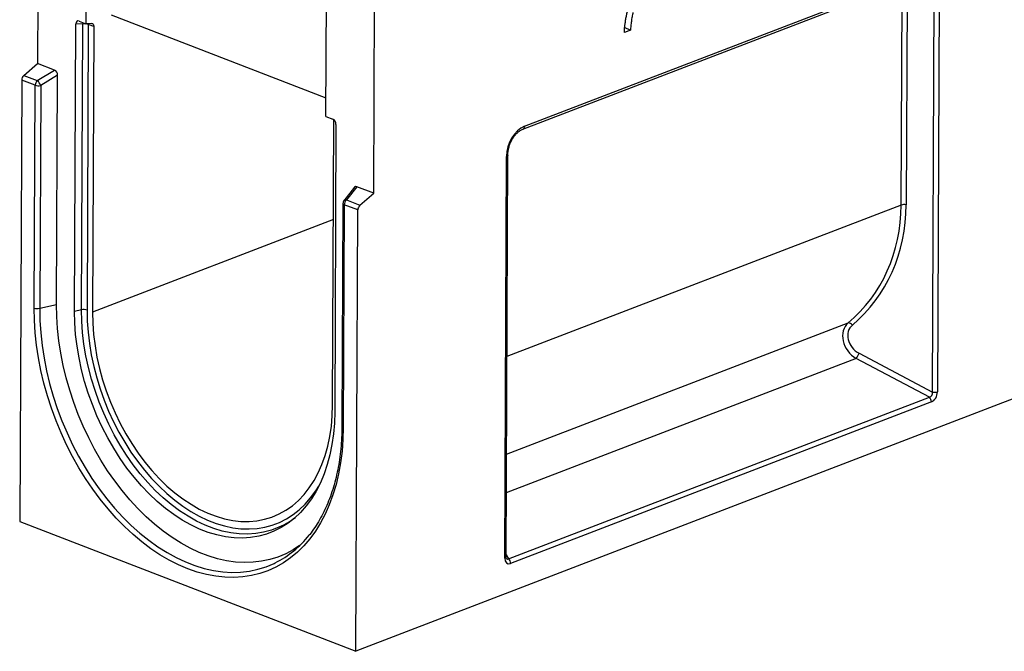
# Model space of a CAD drawing. Units: millimetres. Extents: x 8 to 458, y 1 to 291.
# Drawn here: x 289 to 351, y 81 to 121 of the extents above; entities that cross this region are included whole.
import ezdxf

# ---------------------------------------------------------------- set-up
doc = ezdxf.new("R2010")
doc.units = ezdxf.units.MM

msp = doc.modelspace()

# ---------------------------------------------------------------- linework, layer by layer
at = {"color": 7, "linetype": 'Continuous', "lineweight": 25}
for p, q in [((290.1942, 130.9057), (290.1388, 118.6443)), ((293.2356, 129.7314), (293.1969, 121.1616)), ((320.8797, 114.4827), (346.0167, 124.1344)), ((320.9801, 114.6711), (346.117, 124.3228)), ((308.4036, 115.2903), (308.4423, 123.8601)), ((344.8306, 109.6799), (344.8905, 122.9463)), ((345.2131, 122.9674), (345.1532, 109.701)), ((346.808, 97.836), (346.9227, 123.2508)), ((347.2453, 123.2719), (347.1305, 97.8571)), ((311.4283, 110.4244), (311.4836, 122.6858)), ((308.4088, 116.4509), (294.808, 121.7021)), ((292.4802, 102.9481), (292.5624, 121.1503)), ((293.0006, 121.1364), (292.5624, 121.1503)), ((292.7603, 121.3302), (293.1969, 121.1616)), ((292.9189, 103.0487), (293.0006, 121.1364)), ((293.547, 121.1817), (293.1969, 121.1616)), ((293.35, 121.119), (293.2683, 103.0314)), ((293.6984, 120.9845), (293.35, 121.119)), ((293.6984, 120.9845), (293.6168, 102.8968)), ((327.688, 120.7476), (327.3009, 120.599)), ((410.7406, 119.9964), (310.2926, 81.428)), ((289.2629, 117.8919), (290.1388, 118.6443)), ((291.2137, 118.2293), (290.1388, 118.6443)), ((289.2629, 117.8919), (290.1183, 117.5617)), ((290.1183, 117.5617), (291.2137, 118.2293)), ((291.4042, 117.8979), (290.3341, 117.2457)), ((291.3387, 103.3888), (291.4042, 117.8979)), ((289.1294, 117.5933), (289.0032, 89.6479)), ((289.9847, 117.263), (289.1294, 117.5933)), ((289.921, 103.1611), (289.9847, 117.263)), ((290.3341, 117.2457), (290.2704, 103.1438)), ((308.4036, 115.2903), (308.8401, 115.1218)), ((308.8235, 97.0255), (308.905, 115.0829)), ((309.0357, 114.7899), (308.9535, 96.5878)), ((319.7236, 87.3338), (319.8384, 112.7487)), ((319.8066, 87.4108), (319.9214, 112.8257)), ((310.2032, 110.8032), (309.5399, 109.9573)), ((310.3534, 110.8394), (309.697, 110.0024)), ((311.4283, 110.4244), (310.3534, 110.8394)), ((310.5523, 109.6721), (311.4283, 110.4244)), ((309.479, 109.7823), (309.4153, 95.6804)), ((309.697, 110.0024), (310.5523, 109.6721)), ((309.5634, 109.7037), (309.4997, 95.6018)), ((310.4188, 109.3735), (309.5634, 109.7037)), ((310.2926, 81.428), (310.4188, 109.3735)), ((290.2704, 103.1438), (291.3387, 103.3888)), ((292.9189, 103.0487), (292.4802, 102.9481)), ((346.6177, 97.5155), (341.979, 99.9751)), ((342.1692, 100.2956), (346.808, 97.836)), ((319.9674, 87.2828), (346.6177, 97.5155)), ((346.75, 97.2163), (320.0997, 86.9835)), ((289.0032, 89.6479), (310.2926, 81.428))]:
    msp.add_line(p, q, dxfattribs=at)
at = {"color": 8, "linetype": 'Continuous', "lineweight": 25}
for p, q in [((344.8306, 109.6799), (319.8639, 100.0936)), ((308.8764, 108.756), (293.6168, 102.8968)), ((319.8359, 93.9094), (341.4758, 102.2183)), ((341.979, 99.9751), (319.8249, 91.4688)), ((319.8072, 87.5342), (319.9674, 87.2828))]:
    msp.add_line(p, q, dxfattribs=at)
at = {"color": 8, "linetype": 'Continuous', "lineweight": 25, "flags": 128}
for points in [[(293.031, 121.2257), (293.0143, 121.1853), (293.0006, 121.1364)], [(293.35, 121.119), (293.3474, 121.1615), (293.3461, 121.1702)], [(319.9214, 112.8256), (319.9213, 112.8238), (319.9172, 112.8072), (319.9065, 112.7909), (319.8895, 112.7755), (319.8667, 112.7613), (319.8384, 112.7487)], [(309.5634, 109.7037), (309.5327, 109.7177), (309.5083, 109.7334), (309.491, 109.7505), (309.4812, 109.7683), (309.479, 109.7823)], [(290.2704, 103.1438), (290.2851, 102.3687), (290.3362, 101.5826), (290.4234, 100.7884), (290.5464, 99.989), (290.7047, 99.1876), (290.8978, 98.3871), (291.1249, 97.5906), (291.3851, 96.8011), (291.6775, 96.0216), (292.001, 95.2551), (292.3543, 94.5045), (292.736, 93.7726), (293.1448, 93.0622), (293.5791, 92.376), (294.0372, 91.7166), (294.5174, 91.0865), (295.0179, 90.488), (295.5368, 89.9236), (296.072, 89.3952), (296.6217, 88.9049), (297.1837, 88.4546), (297.7558, 88.046), (298.3359, 87.6806), (298.9218, 87.3598), (299.5113, 87.0848), (300.1021, 86.8567), (300.692, 86.6763), (301.2787, 86.5443), (301.8601, 86.4613), (302.4339, 86.4275), (302.998, 86.443), (303.5502, 86.5079), (304.0883, 86.6218), (304.6105, 86.7843), (305.1146, 86.9949), (305.1858, 87.0292)], [(305.7108, 89.4218), (305.4118, 89.2773), (304.9416, 89.0973), (304.4541, 88.9655), (303.9515, 88.8826), (303.436, 88.8489), (302.91, 88.8646), (302.3757, 88.9296), (301.8355, 89.0436), (301.292, 89.2061), (300.7474, 89.4163), (300.2043, 89.6734), (299.665, 89.9762), (299.132, 90.3233), (298.6076, 90.7132), (298.0942, 91.1441), (297.5941, 91.6142), (297.1095, 92.1213), (296.6426, 92.6631), (296.1954, 93.2373), (295.77, 93.8412), (295.3683, 94.4722), (294.992, 95.1274), (294.6429, 95.804), (294.3224, 96.4989), (294.0321, 97.209), (293.7732, 97.9311), (293.5469, 98.662), (293.3541, 99.3985), (293.1958, 100.1372), (293.0727, 100.8749), (292.9853, 101.6082), (292.9339, 102.3339), (292.9189, 103.0487)], [(293.2683, 103.0314), (293.2829, 102.3338), (293.333, 101.6256), (293.4183, 100.91), (293.5385, 100.1901), (293.6929, 99.4692), (293.881, 98.7506), (294.1019, 98.0373), (294.3545, 97.3326), (294.6379, 96.6397), (294.9506, 95.9616), (295.2913, 95.3013), (295.6585, 94.6619), (296.0505, 94.0461), (296.4657, 93.4568), (296.902, 92.8965), (297.3577, 92.3677), (297.8306, 91.8729), (298.3186, 91.4142), (298.8196, 90.9937), (299.3313, 90.6132), (299.8515, 90.2745), (300.3777, 89.979), (300.9077, 89.7281), (301.4392, 89.5229), (301.9696, 89.3644), (302.4967, 89.2531), (303.0181, 89.1897), (303.5315, 89.1744), (304.0345, 89.2073), (304.525, 89.2882), (305.0007, 89.4168), (305.4595, 89.5924), (305.8994, 89.8144), (306.3184, 90.0817), (306.7146, 90.3931), (307.0863, 90.7473), (307.4318, 91.1426), (307.7495, 91.5773), (307.9459, 91.8891)], [(319.8066, 87.4108), (319.8066, 87.409), (319.8024, 87.3923), (319.7918, 87.3761), (319.7748, 87.3607), (319.7519, 87.3465), (319.7236, 87.3338)]]:
    msp.add_lwpolyline(points, dxfattribs=at)
at = {"color": 7, "linetype": 'Continuous', "lineweight": 25, "flags": 128}
for points in [[(293.547, 121.1817), (293.5785, 121.1798), (293.6078, 121.1704), (293.634, 121.1538), (293.6565, 121.1304), (293.6746, 121.1009), (293.6879, 121.0661), (293.6959, 121.0269), (293.6984, 120.9845)], [(309.4997, 95.6018), (309.4784, 94.84), (309.4214, 94.0948), (309.329, 93.3689), (309.2015, 92.6649), (309.0394, 91.9854), (308.8432, 91.3329), (308.6137, 90.7098), (308.3517, 90.1183), (308.0582, 89.5606), (307.7342, 89.0388), (307.3809, 88.5547), (306.9997, 88.1101), (306.5918, 87.7066), (306.1589, 87.3457), (305.7024, 87.0288), (305.224, 86.7569), (304.7256, 86.5311), (304.2088, 86.3522), (303.6756, 86.2208), (303.128, 86.1374), (302.5679, 86.1024), (301.9973, 86.1158), (301.4184, 86.1776), (300.8333, 86.2876), (300.2441, 86.4454), (299.6529, 86.6504), (299.0619, 86.9018), (298.4733, 87.1988), (297.8893, 87.5402), (297.3118, 87.9248), (296.7431, 88.3513), (296.1853, 88.818), (295.6403, 89.3232), (295.1102, 89.8651), (294.5968, 90.4418), (294.1021, 91.0511), (293.6279, 91.6907), (293.1758, 92.3585), (292.7476, 93.0518), (292.3448, 93.7683), (291.9689, 94.5052), (291.6213, 95.26), (291.3031, 96.0298), (291.0156, 96.8118), (290.7599, 97.6031), (290.5368, 98.401), (290.3472, 99.2024), (290.1918, 100.0045), (290.071, 100.8044), (289.9855, 101.599), (289.9354, 102.3855), (289.921, 103.1611)], [(306.7352, 88.1204), (306.3245, 87.8529), (305.8511, 87.601), (305.3583, 87.3951), (304.8478, 87.2362), (304.3216, 87.1249), (303.7818, 87.0615), (303.2304, 87.0462), (302.6694, 87.0793), (302.101, 87.1605), (301.5273, 87.2895), (300.9506, 87.4658), (300.373, 87.6889), (299.7967, 87.9577), (299.2239, 88.2713), (298.6568, 88.6286), (298.0975, 89.0281), (297.5481, 89.4683), (297.0107, 89.9476), (296.4874, 90.4642), (295.9801, 91.016), (295.4908, 91.6011), (295.0213, 92.2171), (294.5735, 92.8618), (294.1489, 93.5326), (293.7492, 94.2272), (293.376, 94.9427), (293.0306, 95.6766), (292.7144, 96.4259), (292.4285, 97.188), (292.1741, 97.9598), (291.9521, 98.7385), (291.7633, 99.5211), (291.6085, 100.3046), (291.4883, 101.0861), (291.403, 101.8626), (291.3531, 102.6311), (291.3387, 103.3888)], [(308.9535, 96.5878), (308.9319, 95.8794), (308.8736, 95.1884), (308.7788, 94.5179), (308.6481, 93.8708), (308.4819, 93.25), (308.281, 92.6583), (308.0464, 92.0985), (307.779, 91.5728), (307.4801, 91.0838), (307.151, 90.6335), (306.7931, 90.224), (306.4082, 89.8572), (305.9977, 89.5346), (305.5637, 89.2578), (305.1081, 89.0279), (304.6328, 88.8459), (304.1401, 88.7127), (303.6321, 88.6289), (303.111, 88.5949), (302.5792, 88.6107), (302.0392, 88.6764), (301.4932, 88.7916), (300.9438, 88.9558), (300.3933, 89.1684), (299.8443, 89.4282), (299.2992, 89.7343), (298.7604, 90.0852), (298.2304, 90.4793), (297.7114, 90.9149), (297.2059, 91.39), (296.7161, 91.9025), (296.2441, 92.4502), (295.7921, 93.0306), (295.3621, 93.641), (294.9561, 94.2789), (294.5757, 94.9412), (294.2228, 95.6251), (293.8989, 96.3275), (293.6054, 97.0452), (293.3437, 97.7751), (293.1149, 98.514), (292.9201, 99.2584), (292.7601, 100.0051), (292.6357, 100.7507), (292.5473, 101.492), (292.4954, 102.2255), (292.4802, 102.9481)], [(293.6168, 102.8968), (293.6322, 102.1999), (293.6845, 101.4921), (293.7736, 100.7768), (293.899, 100.0575), (294.06, 99.3378), (294.2559, 98.6211), (294.4858, 97.9109), (294.7484, 97.2108), (295.0426, 96.524), (295.3669, 95.854), (295.7197, 95.204), (296.0993, 94.5771), (296.5038, 93.9765), (296.9314, 93.405), (297.3798, 92.8655), (297.8469, 92.3606), (298.3305, 91.8927), (298.8281, 91.4641), (299.3374, 91.0769), (299.8558, 90.7329), (300.381, 90.434), (300.9101, 90.1814), (301.4409, 89.9765), (301.9705, 89.8202), (302.4965, 89.7134), (303.0162, 89.6565), (303.5272, 89.6497), (304.027, 89.6932), (304.5131, 89.7868), (304.9831, 89.9299), (305.4349, 90.1219), (305.866, 90.3618), (306.2746, 90.6484), (306.6585, 90.9805), (307.0159, 91.3563), (307.3451, 91.774), (307.6445, 92.2316), (307.9125, 92.7269), (308.148, 93.2574), (308.3497, 93.8206), (308.5166, 94.4137), (308.648, 95.0338), (308.7433, 95.6779), (308.8018, 96.3429), (308.8235, 97.0255)]]:
    msp.add_lwpolyline(points, dxfattribs=at)
at = {"color": 7, "linetype": 'Continuous', "lineweight": 25}
for centre, radius, start, end in [((293.1441, 120.5001), 0.6522, 71.601083, 102.707112), ((289.5406, 117.5885), 0.4113, 132.46902, 179.337009), ((290.396, 117.2583), 0.4113, 132.46902, 179.337009), ((290.1906, 117.8819), 0.6522, 251.601083, 282.707112), ((289.6412, 117.0043), 0.7337, 19.210038, 49.439412), ((309.7647, 109.781), 0.2857, 141.896775, 179.741293), ((309.9747, 109.699), 0.4113, 132.46902, 179.337009), ((310.83, 109.3687), 0.4113, 132.46902, 179.337009), ((345.0329, 109.0649), 0.6475, 79.290013, 108.202379), ((290.1269, 103.78), 0.6522, 251.601083, 282.707112), ((293.0624, 102.4125), 0.6522, 71.601083, 102.707112), ((341.4861, 101.908), 0.3105, 33.923524, 91.890419), ((341.2604, 100.6186), 0.9646, 318.158069, 340.434054), ((346.3423, 97.215), 0.4076, 0.182042, 47.509833), ((346.9283, 98.4721), 0.6475, 259.290013, 288.202379), ((303.3243, 93.9599), 5.1275, 297.73915, 307.749069), ((302.3031, 92.7732), 6.4268, 296.649887, 321.58461), ((319.6921, 86.9822), 0.4076, 0.182042, 47.509833)]:
    msp.add_arc(centre, radius, start, end, dxfattribs=at)
at = {"color": 8, "linetype": 'Continuous', "lineweight": 25}
for centre, radius, start, end in [((320.7858, 114.6535), 0.195, 299.082914, 5.192951), ((309.6553, 109.8511), 0.1569, 74.615863, 137.379108), ((309.5209, 95.7092), 0.1095, 195.270365, 258.827633)]:
    msp.add_arc(centre, radius, start, end, dxfattribs=at)
at = {"color": 7, "linetype": 'Continuous', "lineweight": 25}
for centre, major_axis, ratio, start_param, end_param in [((292.7713, 121.0537), (-0.1163, 0.2787), 0.6226443, 5.7455947, 7.2578314), ((291.1952, 117.9553), (-0.0795, 0.2802), 0.6902044, 4.3163623, 5.8043218), ((308.8267, 114.8547), (-0.0929, 0.2715), 0.6899145, 4.2462744, 5.758511), ((321.1228, 113.0452), (0.485, 1.6624), 0.7154618, 0.4985584, 1.9521085), ((310.3694, 110.5522), (-0.1151, 0.2902), 0.6006253, 5.7764958, 6.6203319), ((332.3363, 111.9086), (10.2955, -8.5229), 0.8306006, 6.1352369, 6.8812472), ((332.4561, 112.008), (10.3423, -8.8788), 0.8296024, 6.1517338, 6.8977441), ((342.4315, 101.1187), (-0.9499, 1.1047), 0.8124931, 0.0065529, 1.9742937), ((342.5513, 101.2181), (0.8993, -0.7721), 0.8296024, 3.0101411, 4.9778819), ((346.4996, 97.8365), (-0.2489, 0.2609), 0.7659137, 2.6260902, 4.0796404), ((346.7024, 97.7582), (0.1617, 0.5541), 0.7154618, 3.640151, 5.0937011), ((320.1524, 87.564), (0.2602, 0.5836), 0.583907, 2.2171134, 3.6706636)]:
    msp.add_ellipse(centre, major_axis=major_axis, ratio=ratio, start_param=start_param, end_param=end_param, dxfattribs=at)
at = {"color": 8, "linetype": 'Continuous', "lineweight": 25}
msp.add_ellipse((319.9496, 87.6423), major_axis=(0.0583, 0.3861), ratio=0.425659, start_param=2.6878683, end_param=3.5850151, dxfattribs=at)
at = {"color": 7, "linetype": 'Continuous', "lineweight": 25}
for points, knots in [([(327.3009, 120.599), (327.302, 120.6386), (327.303, 120.6783), (327.3071, 120.7581), (327.3101, 120.7983), (327.3168, 120.879), (327.3204, 120.9193), (327.3286, 121.0002), (327.3333, 121.0408), (327.3434, 121.1221), (327.3488, 121.1628), (327.3604, 121.2444), (327.3666, 121.2852), (327.3798, 121.3669), (327.3867, 121.4078), (327.4009, 121.4896), (327.4082, 121.5305), (327.4309, 121.6532), (327.4471, 121.7351), (327.4816, 121.899), (327.5, 121.9809), (327.5392, 122.1445), (327.5602, 122.2263), (327.6045, 122.3895), (327.6279, 122.471), (327.6767, 122.6335), (327.7021, 122.7145), (327.7555, 122.876), (327.7834, 122.9564), (327.8413, 123.1165), (327.8712, 123.1963), (327.9328, 123.3551), (327.9647, 123.434), (328.0137, 123.552), (328.0301, 123.5912), (328.0635, 123.6695), (328.0805, 123.7085), (328.1323, 123.825), (328.168, 123.9021), (328.2233, 124.0166), (328.242, 124.0546), (328.2799, 124.1303), (328.299, 124.168), (328.3281, 124.2243), (328.3379, 124.243), (328.3576, 124.2802), (328.3676, 124.2988), (328.3978, 124.3542), (328.4184, 124.3909), (328.4389, 124.4275)], [0, 0, 0, 0, 0.03125, 0.03125, 0.0625, 0.0625, 0.09375, 0.09375, 0.125, 0.125, 0.15625, 0.15625, 0.1875, 0.1875, 0.21875, 0.21875, 0.25, 0.25, 0.3125, 0.3125, 0.375, 0.375, 0.4375, 0.4375, 0.5, 0.5, 0.5625, 0.5625, 0.625, 0.625, 0.6875, 0.6875, 0.75, 0.75, 0.78125, 0.78125, 0.8125, 0.8125, 0.875, 0.875, 0.90625, 0.90625, 0.9375, 0.9375, 0.953125, 0.953125, 0.96875, 0.96875, 1, 1, 1, 1]), ([(327.8459, 121.8816), (327.8255, 121.7864), (327.8052, 121.6911), (327.7705, 121.501), (327.7561, 121.406), (327.73, 121.2166), (327.7186, 121.1221), (327.7009, 120.9343), (327.6945, 120.841), (327.688, 120.7476)], [0, 0, 0, 0, 0.25, 0.25, 0.5, 0.5, 0.75, 0.75, 1, 1, 1, 1]), ([(327.3354, 120.9161), (327.3942, 120.888), (327.4529, 120.8599), (327.5117, 120.8319), (327.5705, 120.8038), (327.6293, 120.7757), (327.688, 120.7476)], [0, 0, 0, 0, 0.0015423018, 0.0015423018, 0.0015423018, 0.0030846037, 0.0030846037, 0.0030846037, 0.0030846037]), ([(319.9214, 112.8257), (319.9223, 112.8658), (319.925, 112.9828), (319.9511, 113.1833), (320.0092, 113.4206), (320.0935, 113.648), (320.2008, 113.859), (320.3274, 114.0482), (320.4693, 114.2111), (320.6215, 114.3432), (320.7607, 114.4322), (320.8456, 114.4682), (320.8797, 114.4827)], [0, 0, 0, 0, 0.059277, 0.172914, 0.2833127, 0.3910792, 0.4971615, 0.6026615, 0.7086731, 0.8160541, 0.9260108, 1, 1, 1, 1]), ([(309.4153, 95.6804), (309.4139, 95.5553), (309.4097, 95.1917), (309.3786, 94.5999), (309.3119, 93.9126), (309.2135, 93.2441), (309.0845, 92.5965), (308.9252, 91.972), (308.7363, 91.3727), (308.5184, 90.8005), (308.2721, 90.2574), (307.9991, 89.744), (307.6974, 89.2663), (307.4689, 88.9389), (307.3344, 88.7822), (307.3168, 88.7617)], [0, 0, 0, 0, 0.0449096, 0.130517, 0.2161159, 0.3017036, 0.387285, 0.4728653, 0.5584527, 0.6440595, 0.7297013, 0.8153977, 0.9011716, 0.987049, 1, 1, 1, 1]), ([(319.8243, 87.307), (319.8245, 87.3067), (319.8268, 87.3046), (319.8158, 87.3224), (319.8079, 87.3627), (319.807, 87.3977), (319.8066, 87.4108)], [0, 0, 0, 0, 0.0411796, 0.4012727, 0.7761879, 1, 1, 1, 1])]:
    msp.add_open_spline(points, degree=3, knots=knots, dxfattribs=at)

doc.saveas('drawing.dxf')
